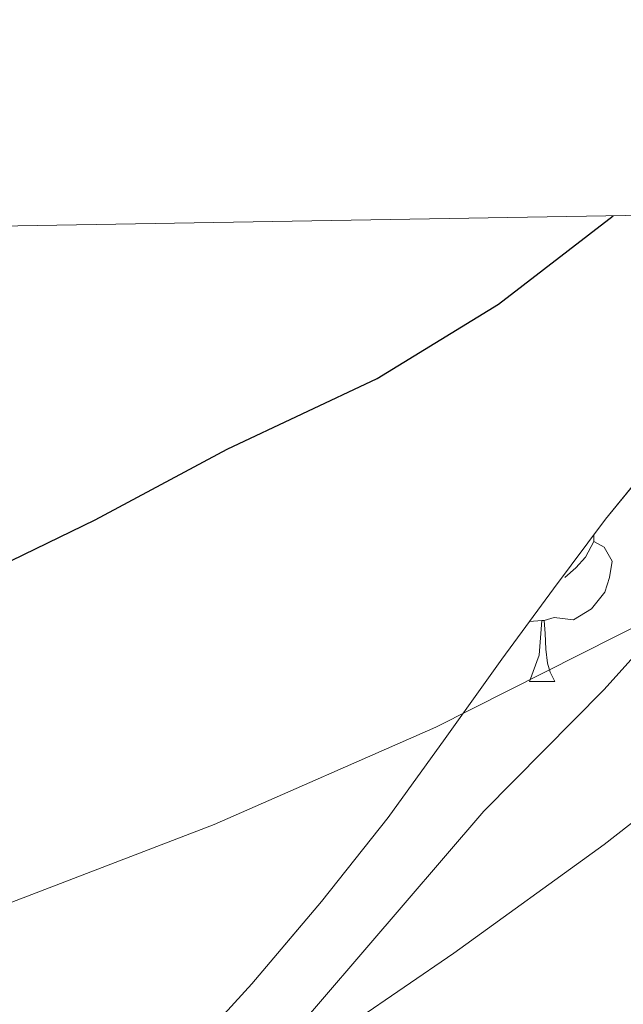
# Model space of a CAD drawing. Extents: x 612800 to 617309, y 770821 to 773866.
# Drawn here: x 613966 to 613993, y 773512 to 773555 of the extents above; entities that cross this region are included whole.
import ezdxf

# ---------------------------------------------------------------- set-up
doc = ezdxf.new("R2010")
doc.units = 0
doc.header["$MEASUREMENT"] = 0
doc.linetypes.add('DGN Style 3', pattern=[58.495864000000005, 41.78276, -16.713104])
for name, color, linetype in [('Nivel 20', 7, 'Continuous'), ('Nivel 35', 7, 'Continuous'), ('Nivel 36', 7, 'Continuous'), ('Nivel 4', 7, 'Continuous'), ('Nivel 5', 7, 'Continuous'), ('Nivel 57', 7, 'Continuous'), ('Nivel 61', 7, 'Continuous')]:
    doc.layers.add(name, color=color, linetype=linetype)
doc.linetypes.add('5zonar', pattern='A,-5,[1,dgnlstyle.shx,S=0.08,R=0,X=0,Y=0],-5', length=10)

msp = doc.modelspace()

# ---------------------------------------------------------------- linework, layer by layer
at = {"layer": 'Nivel 20', "color": 19, "linetype": 'Continuous', "lineweight": 0, "ltscale": 0.5}
msp.add_polyline3d([(614008.936, 773546.8870000001, 450.689), (614008.7309999999, 773546.548, 450.652), (614004.6030000001, 773541.5079999999, 449.516), (613998.5390000001, 773533.108, 447.58), (613991.915, 773525.7479999999, 445.244), (613986.635, 773520.4040000001, 443.276), (613981.4029999999, 773514.308, 441.82), (613977.3389999999, 773509.5560000001, 440.876), (613972.4750000001, 773503.1400000001, 439.884), (613968.075, 773496.5959999999, 438.748), (613963.835, 773491.2679999999, 438.348), (613960.027, 773485.7960000001, 438.332), (613955.7069999999, 773480.196, 438.364), (613951.4990000001, 773474.9480000001, 438.652), (613941.979, 773470.804, 440.22), (613939.963, 773471.4920000001, 440.524), (613938.075, 773472.8200000001, 440.972), (613936.7150000001, 773475.3, 441.644), (613935.483, 773478.436, 442.204), (613934.091, 773480.5800000001, 443.02), (613931.611, 773482.5959999999, 443.788), (613928.763, 773482.8840000001, 444.668), (613923.675, 773482.5, 445.74), (613918.923, 773481.2679999999, 447.724)], dxfattribs=at)
at = {"layer": 'Nivel 35', "color": 92, "linetype": '5zonar', "lineweight": 0, "ltscale": 0.5}
msp.add_polyline3d([(613972.956, 773508.979, 446.966), (613976.443, 773512.8200000001, 448.076), (613979.5009999999, 773516.439, 448.809), (613982.4269999999, 773520.132, 449.628), (613984.94, 773523.6100000001, 450.576), (613987.435, 773527.092, 451.564), (613989.7, 773530.1840000001, 452.474), (613991.9950000001, 773533.2520000001, 453.372), (613994.5079999999, 773536.3459999999, 454.161), (613997.115, 773539.396, 454.812), (613998.8330000001, 773541.2890000001, 455.185), (614000.571, 773543.2039999999, 455.532), (614002.6869999999, 773546.605, 455.981), (614002.75, 773546.783, 456.002)], dxfattribs=at)
at = {"layer": 'Nivel 36', "color": 92, "linetype": 'Continuous', "lineweight": 0, "flags": 128}
for points in [[(613991.477, 773532.56), (613991.477, 773532.2779999999), (613991.1070000001, 773531.588), (613990.6869999999, 773531.108), (613990.2069999999, 773530.6880000001)], [(613991.477, 773532.2779999999), (613991.932, 773532.0279999999), (613992.277, 773531.413), (613992.1669999999, 773530.6880000001), (613991.9569999999, 773530.048), (613991.372, 773529.308), (613990.577, 773528.828), (613989.727, 773528.933), (613989.297, 773528.8030000001)], [(613988.642, 773526.118), (613989.077, 773527.2779999999), (613989.1869999999, 773528.8030000001), (613989.297, 773528.8030000001), (613989.3319999999, 773528.2180000001), (613989.3670000001, 773527.533), (613989.4369999999, 773526.9180000001), (613989.5519999999, 773526.5179999999), (613989.767, 773526.118)], [(613989.1869999999, 773528.8030000001), (613988.6510000001, 773528.7520000001)], [(613988.642, 773526.118), (613989.767, 773526.118)]]:
    msp.add_lwpolyline(points, dxfattribs=at)
at = {"layer": 'Nivel 4', "color": 25, "linetype": 'Continuous', "lineweight": 30, "elevation": 450, "flags": 128}
msp.add_lwpolyline([(613947.4369999999, 773522.5970000001), (613948.101, 773522.959), (613954.0930000001, 773526.223), (613959.453, 773528.527), (613964.2849999999, 773530.6710000001), (613969.5490000001, 773533.2309999999), (613975.3570000001, 773536.335), (613981.949, 773539.439), (613987.277, 773542.719), (613992.327, 773546.6059999999)], dxfattribs=at)
at = {"layer": 'Nivel 5', "color": 25, "linetype": 'Continuous', "lineweight": 0, "flags": 128}
for points, elevation in [([(613944.845, 773463.199), (613943.683, 773465.327), (613942.878, 773467.513), (613942.1570000001, 773471.967), (613942.459, 773476.435), (613943.757, 773480.895), (613945.4280000001, 773484.692), (613947.494, 773488.149), (613949.2609999999, 773490.223), (613953.47, 773494.057), (613957.9169999999, 773497.5190000001), (613962.564, 773500.888), (613967.3570000001, 773504.0150000001), (613971.913, 773506.189), (613976.4610000001, 773508.3670000001), (613980.95, 773511.172), (613985.325, 773514.159), (613991.926, 773518.942), (613998.3489999999, 773523.9510000001), (614008.781, 773532.898), (614019.0050000001, 773542.0789999999), (614024.449, 773547.149)], 440), ([(613950.173, 773509.919), (613956.216, 773512.6680000001), (613962.398, 773515.065), (613974.781, 773519.8230000001), (613984.531, 773524.104), (613994.077, 773528.9269999999), (614000.2820000001, 773532.9990000001), (614005.9310000001, 773537.788), (614009.406, 773541.3), (614013.693, 773546.287), (614014.2309999999, 773546.976)], 445)]:
    msp.add_lwpolyline(points, dxfattribs=dict(at, elevation=elevation))
at = {"layer": 'Nivel 57', "color": 92, "linetype": 'DGN Style 3', "lineweight": 0, "flags": 128}
msp.add_lwpolyline([(614243.7609999999, 772965.281), (614235.801, 772968.801), (614227.4809999999, 772972.1610000001), (614221.321, 772974.9610000001), (614215.321, 772977.4410000001), (614211.077, 772977.521), (614207.2010000001, 772974.7209999999), (614206.315, 772971.561), (614205.7209999999, 772966.7209999999), (614204.881, 772963.94), (614202.7609999999, 772959.521), (614199.841, 772957.521), (614197.9410000001, 772957.334), (614193.2409999999, 772958.801), (614190.46, 772960.575), (614186.7209999999, 772963.7609999999), (614181.7209999999, 772970.0009999999), (614177.6410000001, 772977.121), (614173.4410000001, 772985.7609999999), (614170.649, 772989.4240000001), (614166.7209999999, 772992.4809999999), (614162.081, 772994.6410000001), (614152.4410000001, 772997.6810000001), (614148.4010000001, 772999.601), (614146.8759999999, 773001.352), (614145.321, 773006.0009999999), (614146.6810000001, 773010.2409999999), (614149.6410000001, 773013.7609999999), (614152.764, 773015.3289999999), (614157.4410000001, 773016.561), (614164.6410000001, 773017.0430000001), (614168.7209999999, 773019.601), (614169.729, 773022.3740000001), (614171.7390000001, 773030.3530000001), (614172.6410000001, 773035.121), (614172.4410000001, 773051.601), (614173.0120000001, 773054.906), (614175.321, 773059.281), (614177.0360000001, 773061.395), (614180.6410000001, 773064.4809999999), (614187.041, 773068.4809999999), (614194.371, 773072.811), (614198.081, 773075.9210000001), (614205.081, 773083.9210000001), (614208.3260000001, 773086.483), (614212.6810000001, 773088.881), (614215.6810000001, 773089.041), (614217.7609999999, 773087.281), (614218.2180000001, 773085.642), (614219.881, 773072.7209999999), (614220.798, 773069.057), (614223.837, 773061.3940000001), (614226.997, 773055.6440000001), (614230.4240000001, 773050.837), (614233.521, 773047.281), (614238.841, 773042.801), (614241.2390000001, 773040.405), (614252.379, 773029.256), (614266.041, 773014.881), (614268.561, 773012.561), (614271.7609999999, 773011.9210000001), (614272.131, 773013.102), (614271.6810000001, 773018.1610000001), (614271.267, 773020.493), (614270.081, 773025.281), (614267.041, 773031.361), (614263.2409999999, 773036.6410000001), (614257.9210000001, 773042.9610000001), (614245.2409999999, 773054.2409999999), (614241.7209999999, 773057.9210000001), (614237.5430000001, 773064.05), (614233.281, 773073.4410000001), (614227.837, 773086.26), (614225.4809999999, 773090.561), (614220.881, 773098.081), (614218.9739999999, 773101.72), (614217.0009999999, 773106.321), (614215.817, 773110.084), (614215.0009999999, 773114.9610000001), (614214.835, 773118.486), (614214.6410000001, 773123.4410000001), (614213.7609999999, 773131.521), (614213.601, 773139.041), (614215.561, 773142.801), (614217.5819999999, 773144.4510000001), (614221.881, 773146.321), (614229.4240000001, 773147.568), (614234.081, 773147.121), (614239.041, 773144.321), (614240.9650000001, 773143.9410000001), (614245.521, 773143.841), (614248.7209999999, 773144.4809999999), (614253.801, 773147.041), (614259.7209999999, 773151.521), (614265.361, 773154.4809999999), (614267.6810000001, 773154.4010000001), (614269.6810000001, 773150.4010000001), (614268.601, 773144.561), (614265.068, 773137.8), (614262.781, 773132.96), (614261.1610000001, 773128.2409999999), (614266.521, 773127.361), (614277.081, 773117.7609999999), (614282.4410000001, 773110.881), (614287.881, 773105.9210000001), (614295.4410000001, 773103.521), (614312.9210000001, 773102.1610000001), (614322.554, 773100.504), (614321.9639999999, 773103.872), (614319.321, 773108.0009999999), (614316.0009999999, 773111.7609999999), (614312.342, 773116.6710000001), (614306.841, 773125.121), (614305.3219999999, 773128.6359999999), (614302.4809999999, 773138.081), (614302.321, 773138.0009999999), (614301.8030000001, 773140.3940000001), (614301.9610000001, 773145.2010000001), (614303.121, 773151.121), (614304.5360000001, 773157.033), (614304.4809999999, 773162.0009999999), (614301.9210000001, 773165.4410000001), (614297.926, 773166.1300000001), (614292.763, 773165.2250000001), (614288.081, 773163.7609999999), (614284.0260000001, 773163.5490000001), (614279.1610000001, 773164.561), (614271.4410000001, 773169.121), (614267.2110000001, 773170.6240000001), (614262.4809999999, 773172.321), (614259.601, 773174.7209999999), (614259.121, 773178.6410000001), (614261.4110000001, 773181.5889999999), (614265.2409999999, 773184.881), (614269.041, 773186.881), (614271.4809999999, 773190.0009999999), (614271.8430000001, 773191.835), (614271.601, 773196.881), (614271.7209999999, 773196.801), (614270.041, 773198.4809999999), (614270.058, 773200.5989999999), (614271.361, 773205.361), (614274.6410000001, 773209.2010000001), (614278.875, 773211.7180000001), (614287.9610000001, 773215.6810000001), (614293.075, 773218.601), (614297.3600000001, 773221.4410000001), (614304.2220000001, 773226.5220000001), (614307.7609999999, 773230.081), (614310.2280000001, 773233.7), (614314.0959999999, 773242.0689999999), (614315.321, 773246.6410000001), (614315.4110000001, 773249.5700000001), (614314.7609999999, 773254.1610000001), (614311.841, 773265.9210000001), (614309.413, 773269.2039999999), (614304.2, 773272.2420000001), (614292.5989999999, 773275.9890000001), (614282.4410000001, 773277.6810000001), (614280.027, 773278.014), (614276.801, 773278.321), (614273.7039999999, 773278.1510000001), (614268.2080000001, 773276.1840000001), (614264.1610000001, 773273.4410000001), (614259.321, 773269.601), (614253.9610000001, 773265.601), (614248.1610000001, 773262.561), (614242.7609999999, 773260.881), (614238.041, 773260.6410000001), (614236.179, 773261.423), (614233.6410000001, 773265.041), (614233.574, 773268.0889999999), (614234.0009999999, 773272.801), (614233.0009999999, 773276.6410000001), (614228.2409999999, 773282.2409999999), (614226.841, 773285.2010000001), (614226.611, 773286.8219999999), (614227.7609999999, 773291.521), (614229.1030000001, 773294.0349999999), (614232.4010000001, 773297.521), (614249.6910000001, 773307.828), (614252.683, 773310.1880000001), (614255.675, 773312.548), (614260.949, 773316.831), (614266.1070000001, 773321.1240000001), (614270.0959999999, 773324.571), (614273.9310000001, 773328.324), (614278.4720000001, 773333.682), (614282.699, 773339.3), (614286.375, 773344.2679999999), (614289.915, 773349.3640000001), (614293.3, 773354.848), (614296.4750000001, 773360.3400000001), (614299.5830000001, 773365.7749999999), (614302.5549999999, 773371.236), (614304.439, 773375.148), (614306.267, 773379.092), (614308.1869999999, 773383.212), (614310.4110000001, 773387.2749999999), (614312.4269999999, 773389.9720000001), (614315.017, 773392.4269999999), (614317.848, 773393.9029999999), (614319.675, 773394.004), (614321.6910000001, 773393.3630000001), (614323.702, 773392.3019999999), (614327.659, 773389.4439999999), (614332.4110000001, 773385.496), (614336.747, 773381.172), (614341.6100000001, 773375.2110000001), (614345.9469999999, 773368.9480000001), (614349.5079999999, 773363.068), (614352.395, 773356.8840000001), (614357.179, 773341.9880000001), (614359.189, 773334.1570000001), (614361.291, 773326.3400000001), (614362.8230000001, 773322.9180000001), (614364.956, 773319.8), (614370.4269999999, 773314.068), (614372.5970000001, 773312.2450000001), (614374.868, 773310.746), (614379.899, 773308.5), (614384.0249999999, 773307.476), (614388.216, 773307.3430000001), (614390.923, 773307.908), (614394.804, 773309.314), (614398.645, 773310.95), (614406.219, 773314.788), (614412.0260000001, 773318.054), (614417.4029999999, 773321.908), (614420.5819999999, 773324.977), (614423.476, 773328.2479999999), (614428.875, 773335.1880000001), (614432.4439999999, 773339.909), (614435.689, 773344.7660000001), (614437.4510000001, 773348.196), (614439.088, 773352.476), (614440.375, 773356.837), (614442.395, 773365.78), (614444.1669999999, 773373.8470000001), (614445.307, 773382.004), (614445.702, 773390.435), (614446.0590000001, 773398.8840000001), (614446.372, 773406.777), (614446.683, 773414.676), (614447.4210000001, 773421.1799999999), (614448.923, 773427.6200000001), (614450.533, 773431.6710000001), (614452.943, 773435.3230000001), (614454.9709999999, 773437.5719999999), (614459.115, 773440.993), (614463.7390000001, 773443.4280000001), (614468.024, 773444.8630000001), (614472.315, 773446.244), (614476.6130000001, 773447.8999999999), (614480.7949999999, 773450.1799999999), (614483.2110000001, 773452.46), (614484.879, 773455.1640000001), (614485.547, 773456.996), (614485.5460000001, 773459.425), (614484.4210000001, 773461.902), (614483.0830000001, 773463.236), (614480.453, 773464.74), (614477.797, 773465.646), (614472.3470000001, 773466.5959999999), (614464.0079999999, 773467.8570000001), (614455.659, 773469.0279999999), (614448.875, 773469.888), (614442.091, 773470.7239999999), (614436.111, 773471.2960000001), (614430.1869999999, 773471.844), (614425.9890000001, 773472.723), (614421.9469999999, 773474.1000000001), (614416.733, 773476.5390000001), (614411.8030000001, 773479.6840000001), (614410.1980000001, 773481.1840000001), (614408.851, 773482.996), (614406.291, 773486.659), (614404.1710000001, 773488.4040000001), (614399.1470000001, 773490.783), (614394.088, 773492.9569999999), (614384.0109999999, 773497.4280000001), (614378.084, 773500.415), (614372.155, 773503.3640000001), (614366.085, 773506.0889999999), (614359.9310000001, 773508.4839999999), (614353.8589999999, 773510.487), (614347.5549999999, 773512.22), (614334.683, 773514.932), (614322.2320000001, 773516.8740000001), (614309.7350000001, 773518.337), (614301.595, 773518.98), (614294.3800000001, 773519.4110000001), (614287.2579999999, 773519.781), (614272.9550000001, 773520.1799999999), (614262.682, 773520.217), (614252.4110000001, 773520.1799999999), (614247.267, 773520.101), (614242.1229999999, 773520.02), (614236.4539999999, 773520.068), (614230.7949999999, 773520.26), (614226.0970000001, 773520.6089999999), (614221.4029999999, 773521.2039999999), (614217.507, 773521.905), (614213.611, 773522.756), (614209.865, 773523.713), (614206.139, 773524.916), (614202.551, 773526.6510000001), (614199.131, 773529.0120000001), (614196.443, 773531.298), (614194.4750000001, 773534.068), (614192.8829999999, 773537.5959999999), (614191.291, 773541.1240000001), (614192.1950000001, 773549.9839999999), (614008.936, 773546.8870000001), (614002.75, 773546.783), (614002.6869999999, 773546.605), (614000.571, 773543.2039999999), (613998.8330000001, 773541.2890000001), (613997.115, 773539.396), (613994.5079999999, 773536.3459999999), (613991.9950000001, 773533.2520000001), (613989.7, 773530.1840000001), (613987.435, 773527.092), (613984.94, 773523.6100000001), (613982.4269999999, 773520.132), (613979.5009999999, 773516.439), (613976.443, 773512.8200000001), (613972.956, 773508.979), (613969.5149999999, 773505.0760000001), (613966.848, 773501.4410000001), (613964.203, 773497.78), (613961.8030000001, 773494.717), (613959.4029999999, 773491.652), (613957.2380000001, 773488.797), (613955.0989999999, 773485.9240000001), (613953.798, 773483.9029999999), (613952.4909999999, 773481.8600000001), (613950.506, 773479.8999999999), (613948.027, 773478.436), (613945.55, 773477.533), (613943.0830000001, 773477.524), (613940.6170000001, 773478.2409999999), (613938.1710000001, 773479.1240000001), (613936.003, 773480.0190000001), (613933.835, 773480.916), (613931.277, 773481.7620000001), (613928.683, 773482.26), (613927.55, 773482.2010000001), (613926.4480000001, 773481.81), (613924.3470000001, 773480.26), (613923.3630000001, 773479.1130000001), (613922.7050000001, 773477.9280000001), (613921.963, 773475.3800000001), (613921.6240000001, 773472.5549999999), (613921.915, 773469.7479999999), (613922.936, 773466.547), (613924.619, 773463.5560000001), (613927.52, 773460.065), (613930.6669999999, 773456.8999999999), (613933.571, 773454.203), (613936.6030000001, 773451.6680000001), (613940.6399999999, 773448.7069999999), (613944.7309999999, 773445.828), (613948.378, 773443.3289999999), (613952.075, 773440.8999999999), (613955.608, 773438.865), (613959.227, 773436.996), (613962.314, 773435.665), (613965.435, 773434.3400000001), (613967.307, 773433.102), (613968.875, 773431.4920000001), (613969.4269999999, 773430.318), (613969.483, 773429.172), (613969.28, 773428.4010000001), (613968.8430000001, 773427.6359999999), (613967.4750000001, 773426.0490000001), (613966.1229999999, 773424.452), (613965, 773422.7), (613964.0430000001, 773420.7239999999), (613963.1510000001, 773418.014), (613962.635, 773415.284), (613962.352, 773412.2110000001), (613962.379, 773409.156), (613962.744, 773406.615), (613963.067, 773404.1000000001), (613963.166, 773400.9550000001), (613963.227, 773397.7960000001), (613963.244, 773394.648), (613963.179, 773391.4920000001), (613962.5970000001, 773389.0490000001), (613961.0830000001, 773386.7720000001), (613958.598, 773384.5549999999), (613955.787, 773383.3319999999), (613953.223, 773383.3840000001), (613950.875, 773384.564), (613947.8289999999, 773387.3729999999), (613944.7949999999, 773390.1799999999), (613941.7760000001, 773392.909), (613938.7790000001, 773395.652), (613934.841, 773399.6159999999), (613931.0190000001, 773403.716), (613927.5989999999, 773407.565), (613924.091, 773411.3319999999), (613919.9839999999, 773415.054), (613915.835, 773418.7239999999), (613912.3829999999, 773421.949), (613908.9070000001, 773425.1400000001), (613903.575, 773429.881), (613898.243, 773434.621), (613893.8189999999, 773437.1570000001), (613889.395, 773439.693), (613885.2250000001, 773441.4199999999), (613880.8700000001, 773442.8), (613878.003, 773444.0930000001), (613875.3770000001, 773445.5430000001), (613873.0549999999, 773447.27), (613872.3940000001, 773448.5449999999), (613872.531, 773449.3090000001), (613873.541, 773451.2150000001), (613874.753, 773453.152), (613877.3630000001, 773456.973), (613880.338, 773461.1370000001), (613885.1470000001, 773469.439), (613886.5630000001, 773473.645), (613887.5190000001, 773477.7050000001), (613888.4510000001, 773481.773), (613889.3559999999, 773483.3189999999), (613890.743, 773484.6610000001), (613893.7479999999, 773487.2930000001), (613894.9469999999, 773489.453), (613895.5800000001, 773493.7820000001), (613895.5549999999, 773498.125), (613895.0260000001, 773503.027), (613894.611, 773507.9170000001), (613894.547, 773513.369), (613894.4990000001, 773518.7650000001), (613894.2790000001, 773524.209), (613893.8910000001, 773529.581), (613893.054, 773534.452), (613891.429, 773539.257), (613889.939, 773542.429), (613888.4169999999, 773544.851), (613882.895, 773544.7579999999), (613878.5009999999, 773544.683), (613857.3530000001, 773544.325), (613859.987, 773542.9569999999), (613863.8740000001, 773540.6229999999), (613867.7150000001, 773538.2209999999), (613871.5660000001, 773535.925), (613875.443, 773533.325), (613876.9280000001, 773531.844), (613878.0819999999, 773530.065), (613879.7790000001, 773526.077), (613880.5120000001, 773523.1529999999), (613880.5530000001, 773520.155), (613880.131, 773518.189), (613878.7069999999, 773514.689), (613876.629, 773511.541), (613874.8030000001, 773509.7409999999), (613873.7380000001, 773509.213), (613872.652, 773509.199), (613870.5149999999, 773509.8530000001), (613869.4410000001, 773510.4750000001), (613868.381, 773511.466), (613866.2679999999, 773513.5830000001), (613864.837, 773514.321), (613864.003, 773514.237), (613861.101, 773512.9480000001), (613858.0519999999, 773511.4099999999), (613856.0989999999, 773510.4610000001), (613853.5430000001, 773508.7080000001), (613851.131, 773507), (613849.6740000001, 773506.7579999999), (613848.915, 773507.1810000001), (613846.2579999999, 773509.909), (613843.699, 773512.7650000001), (613840.669, 773516.088), (613837.6669999999, 773519.4210000001), (613834.291, 773523.963), (613830.963, 773528.781), (613826.3049999999, 773533.811), (613820.979, 773537.997), (613819.736, 773538.54), (613818.3289999999, 773538.6780000001), (613815.283, 773537.9950000001), (613813.2849999999, 773537.037), (613810.963, 773535.4369999999), (613810.0079999999, 773534.263), (613809.388, 773532.8060000001), (613808.4639999999, 773529.6810000001), (613807.5279999999, 773527.95), (613806.6910000001, 773527.2609999999), (613803.8459999999, 773526.1499999999), (613800.9950000001, 773525.037), (613797.423, 773522.9610000001), (613793.9070000001, 773520.429), (613791.3400000001, 773517.8770000001), (613789.341, 773514.9170000001), (613788.291, 773512.6370000001), (613787.385, 773509.7250000001), (613786.8800000001, 773506.7930000001), (613786.8030000001, 773500.9569999999), (613787.719, 773495.692), (613788.7390000001, 773490.429), (613789.369, 773483.565), (613789.092, 773481.2749999999), (613787.8910000001, 773478.2849999999), (613786.344, 773476.4780000001), (613784.4720000001, 773475.237), (613780.4029999999, 773473.341), (613776.946, 773472.267), (613773.396, 773471.406), (613771.3630000001, 773470.2690000001), (613770.581, 773469.2590000001), (613770.2039999999, 773467.994), (613770.425, 773465.0530000001), (613771.104, 773463.071), (613772.3870000001, 773460.8130000001), (613776.0430000001, 773456.1100000001), (613780.003, 773451.7890000001), (613782.2350000001, 773449.4850000001), (613784.5360000001, 773447.551), (613786.243, 773446.861), (613790.558, 773446.041), (613794.915, 773445.229), (613799.024, 773444.47), (613803.139, 773443.709), (613804.7590000001, 773443.0819999999), (613806.148, 773441.9450000001), (613808.467, 773438.6529999999), (613810.0260000001, 773434.9850000001), (613810.71, 773431.067), (613810.6669999999, 773428.4340000001), (613809.9709999999, 773425.037), (613808.631, 773421.5989999999), (613806.692, 773418.5760000001), (613805.027, 773417.325), (613804.037, 773417.0889999999), (613803.02, 773417.202), (613800.9450000001, 773418.1950000001), (613796.899, 773421.2930000001), (613788.2590000001, 773428.717), (613786.054, 773429.689), (613783.493, 773429.956), (613781.7919999999, 773429.605), (613779.7790000001, 773428.317), (613778.0530000001, 773425.8470000001), (613777.1780000001, 773423.095), (613777.0160000001, 773421.264), (613777.267, 773419.021), (613778.031, 773417.23), (613779.27, 773415.4750000001), (613782.108, 773411.9639999999), (613783.4110000001, 773409.533), (613784.3289999999, 773405.9439999999), (613784.493, 773402.129), (613783.7949999999, 773399.869), (613781.875, 773397.831), (613779.4890000001, 773396.118), (613778.115, 773394.717), (613776.301, 773392.128), (613774.844, 773389.462), (613774.291, 773387.645), (613774.3019999999, 773384.4070000001), (613775.315, 773381.0490000001), (613776.44, 773378.854), (613778.371, 773376.1089999999), (613781.5149999999, 773373.196), (613784.6910000001, 773370.4610000001), (613787.5179999999, 773367.712), (613789.9469999999, 773364.8090000001), (613790.6910000001, 773362.6529999999), (613790.631, 773360.1130000001), (613790.092, 773357.5590000001), (613788.483, 773352.4610000001), (613786.8530000001, 773346.915), (613785.1229999999, 773341.389), (613783.033, 773335.354), (613780.7390000001, 773329.389), (613778.2409999999, 773323.611), (613775.699, 773317.837), (613773.4310000001, 773311.784), (613770.787, 773305.837), (613767.578, 773300.9750000001), (613764.179, 773296.317), (613760.845, 773291.615), (613757.4909999999, 773286.925), (613755.817, 773284.4480000001), (613753.9269999999, 773282.0249999999), (613752.7380000001, 773281.1769999999), (613752.138, 773281.172), (613751.5549999999, 773281.7250000001), (613750.4909999999, 773284.1259999999), (613749.791, 773286.801), (613748.979, 773292.3970000001), (613748.342, 773298.5090000001), (613747.635, 773304.605), (613746.631, 773311.503), (613745.4110000001, 773318.365), (613743.9010000001, 773325.3659999999), (613742.3870000001, 773332.365), (613740.727, 773340.254), (613739.0590000001, 773348.1410000001), (613737.1470000001, 773356.648), (613735.139, 773365.1329999999), (613733.2890000001, 773372.337), (613731.459, 773379.5490000001), (613729.6939999999, 773387.7239999999), (613728.0349999999, 773395.9170000001), (613726.869, 773402.129), (613725.7309999999, 773408.3489999999), (613725.078, 773410.821), (613724.1470000001, 773413.1950000001), (613721.683, 773417.757), (613720.912, 773418.696), (613719.909, 773419.446), (613717.6340000001, 773420.1140000001), (613716.264, 773419.7339999999), (613715.6510000001, 773419.149), (613714.095, 773416.665), (613713.058, 773413.9780000001), (613712.8189999999, 773412.1089999999), (613712.899, 773405.913), (613713.267, 773399.7250000001), (613713.8300000001, 773392.6529999999), (613714.6270000001, 773385.5970000001), (613715.727, 773379.463), (613717.1229999999, 773373.389), (613718.899, 773366.7339999999), (613720.659, 773360.077), (613722.1669999999, 773353.9739999999), (613723.507, 773347.837), (613724.709, 773341.4539999999), (613725.9070000001, 773335.0689999999), (613727.2960000001, 773327.713), (613728.6910000001, 773320.365), (613730.162, 773315.017), (613731.8829999999, 773309.7220000001), (613732.7069999999, 773306.125), (613733.9469999999, 773298.317), (613735.1869999999, 773290.5090000001), (613742.9610000001, 773273.041), (613741.6270000001, 773270.0730000001), (613736.246, 773267.233), (613731.6410000001, 773265.4410000001), (613727.8770000001, 773262.0150000001), (613726.361, 773257.361), (613726.881, 773252.4809999999), (613727.983, 773249.4979999999), (613730.7209999999, 773245.281), (613733.9610000001, 773243.361), (613742.881, 773243.7609999999), (613747.601, 773243.281), (613751.601, 773241.041), (613754.041, 773236.881), (613753.685, 773232.9439999999), (613751.6810000001, 773223.601), (613752.321, 773219.121), (613754.8770000001, 773215.733), (613758.881, 773212.881), (613766.361, 773209.7609999999), (613773.881, 773205.041), (613777.0079999999, 773203.1229999999), (613781.281, 773200.561), (613785.2409999999, 773199.9210000001), (613788.7220000001, 773201.4450000001), (613792.321, 773205.041), (613794.521, 773210.321), (613795.881, 773217.041), (613796.361, 773223.841), (613795.7609999999, 773230.9610000001), (613794.281, 773238.2409999999), (613793.1610000001, 773245.601), (613792.9439999999, 773248.432), (613793.3630000001, 773255.905), (613794.521, 773260.7209999999), (613797.2010000001, 773267.281), (613802.041, 773277.121), (613807.7209999999, 773292.0009999999), (613810.9680000001, 773296.601), (613814.0009999999, 773300.081), (613814.4010000001, 773300.6410000001), (613819.041, 773305.9210000001), (613823.1570000001, 773311.189), (613826.8, 773315.0150000001), (613830.801, 773318.0009999999), (613835.1610000001, 773320.561), (613838.3759999999, 773323.7690000001), (613840.801, 773327.6810000001), (613843.4410000001, 773335.6810000001), (613846.561, 773339.6810000001), (613852.801, 773346.7209999999), (613854.7209999999, 773350.1610000001), (613854.3200000001, 773357.8999999999), (613854.6910000001, 773363.8940000001), (613857.791, 773368.9680000001), (613861.801, 773371.7609999999), (613866.601, 773372.4809999999), (613870.601, 773371.2010000001), (613872.551, 773369.632), (613875.4010000001, 773365.7609999999), (613878.2409999999, 773358.881), (613880.223, 773355.723), (613883.2010000001, 773351.6810000001), (613888.2520000001, 773346.135), (613892.121, 773343.361), (613896.1610000001, 773341.7609999999), (613901.281, 773340.321), (613931.058, 773329.2250000001), (613935.121, 773326.4010000001), (613939.601, 773321.6810000001), (613944.345, 773316.1980000001), (613948.041, 773312.881), (613951.841, 773311.2010000001), (613953.3759999999, 773311.372), (613957.561, 773313.601), (613961.601, 773318.561), (613963.054, 773319.683), (613966.881, 773321.601), (613970.1270000001, 773321.986), (613974.561, 773320.9610000001), (613977.5959999999, 773319.365), (613981.281, 773316.561), (613986.601, 773309.2010000001), (613986.9010000001, 773308.868), (613987.7010000001, 773307.2), (613989.4410000001, 773305.521), (613994.561, 773302.561), (614001.6410000001, 773297.041), (614005.081, 773296.321), (614007.845, 773297.8670000001), (614011.121, 773301.601), (614015.9569999999, 773311.0989999999), (614018.7209999999, 773315.2010000001), (614022.521, 773317.4410000001), (614026.9210000001, 773317.361), (614030.6710000001, 773315.591), (614034.521, 773312.321), (614036.521, 773308.4809999999), (614037.6840000001, 773293.4469999999), (614039.6810000001, 773288.881), (614046.0930000001, 773279.2749999999), (614047.7609999999, 773274.561), (614047.9610000001, 773270.2409999999), (614047.4809999999, 773268.459), (614044.1140000001, 773263.878), (614039.801, 773261.841), (614033.561, 773261.281), (614031.0889999999, 773261.4820000001), (614026.281, 773262.4010000001), (614018.841, 773265.121), (614014.9210000001, 773266.321), (614013.2860000001, 773266.459), (614008.561, 773265.281), (614005.801, 773263.6810000001), (614000.9610000001, 773265.121), (613998.281, 773266.2409999999), (613993.841, 773264.321), (613991.7609999999, 773259.4410000001), (613991.321, 773255.2010000001), (613993.1000000001, 773252.9450000001), (613996.2409999999, 773249.041), (613998.841, 773245.6810000001), (613999.6070000001, 773243.979), (613999.0009999999, 773238.9610000001), (613997.538, 773236.236), (613994.361, 773232.4010000001), (613991.4410000001, 773230.4809999999), (613989.6510000001, 773231.861), (613983.361, 773238.801), (613979.7209999999, 773239.6810000001), (613976.361, 773237.281), (613974.2409999999, 773232.2409999999), (613973.6780000001, 773225.648), (613974.281, 773220.7209999999), (613976.601, 773211.4410000001), (613976.2409999999, 773202.4010000001), (613976.4920000001, 773198.453), (613977.601, 773193.521), (613978.815, 773191.7420000001), (613982.521, 773188.321), (613983.841, 773185.041), (613982.1980000001, 773179.51), (613980.047, 773174.854), (613978.4809999999, 773170.081), (613976.4099999999, 773158.236), (613975.041, 773148.081), (613974.2010000001, 773130.881), (613973.2010000001, 773125.4410000001), (613967.578, 773112.719), (613966.6810000001, 773107.9210000001), (613967.0630000001, 773105.5789999999), (613967.881, 773100.6410000001), (613968.841, 773095.281), (613971.4809999999, 773092.561), (613976.9610000001, 773092.6410000001), (613978.925, 773092.085), (613983.2010000001, 773089.841), (613985.1840000001, 773088.078), (613987.4410000001, 773083.841), (613987.6410000001, 773075.121), (613987.9210000001, 773070.0009999999), (613989.315, 773059.1810000001), (613991.24, 773050.074), (613992.158, 773042.5970000001), (613991.4010000001, 773037.6810000001), (613982.841, 773025.2010000001), (613979.9610000001, 773022.081), (613976.6810000001, 773020.801), (613970.9610000001, 773024.561), (613968.281, 773026.7209999999), (613965.521, 773026.321), (613963.521, 773023.281), (613962.6440000001, 773019.487), (613962.9610000001, 773014.561), (613966.521, 773007.521), (613967.0220000001, 773005.9480000001), (613967.7209999999, 773001.041), (613966.361, 772995.7609999999), (613961.398, 772981.2390000001), (613960.4410000001, 772976.321), (613960.023, 772972.1840000001), (613959.801, 772962.0009999999), (613961.081, 772952.1610000001), (613961.5619999999, 772948.476), (613962.3700000001, 772941.2280000001), (613962.7649999999, 772924.7180000001), (613964.4410000001, 772914.9610000001), (613965.3759999999, 772911.628), (613967.0730000001, 772907.094), (613969.987, 772900.784), (613972.601, 772896.561), (613978.2010000001, 772890.6410000001), (613983.2010000001, 772884.2409999999), (613983.841, 772880.881), (613983.4739999999, 772879.807), (613980.081, 772876.2409999999), (613970.3489999999, 772875.5430000001), (613965.561, 772874.6410000001), (613956.2849999999, 772869.8859999999), (613949.149, 772865.986), (613945.321, 772862.881), (613942.659, 772858.994), (613938.1610000001, 772849.281), (613935.521, 772844.1610000001), (613931.1610000001, 772836.561), (613929.2309999999, 772831.423), (613927.064, 772826.142), (613925.247, 772820.9850000001), (613924.0009999999, 772816.1610000001), (613923.7150000001, 772811.212), (613924.321, 772806.2409999999), (613926.4809999999, 772796.561), (613928.561, 772786.1610000001), (613929.5590000001, 772781.9199999999), (613930.6810000001, 772777.121), (613930.521, 772772.9610000001), (613928.1410000001, 772767.4099999999), (613925.841, 772763.6810000001), (613923.9610000001, 772762.561), (613918.9610000001, 772760.081), (613917.0530000001, 772759.683), (613912.321, 772759.601), (613908.1780000001, 772760.013), (613904.041, 772757.521), (613903.5530000001, 772756.7660000001), (613902.6410000001, 772751.9210000001), (613903.3, 772748.6710000001), (613906.841, 772745.2010000001), (613911.6810000001, 772741.841), (613916.081, 772737.4410000001), (613918.1329999999, 772734.879), (613922.3060000001, 772728.023), (613923.561, 772723.281), (613922.7609999999, 772709.4410000001), (613924.2010000001, 772705.601), (613926.801, 772703.7609999999), (613928.575, 772704.227), (613932.881, 772706.881), (613939.321, 772712.6410000001), (613942.841, 772713.6810000001), (613946.6810000001, 772710.4809999999), (613946.913, 772707.5930000001), (613946.2010000001, 772702.7209999999), (613947.2409999999, 772698.2409999999), (613958.121, 772689.521), (613958.879, 772688.649), (613959.801, 772683.841), (613960.081, 772678.561), (613960.4809999999, 772673.2010000001), (613961.2010000001, 772667.7609999999), (613962.7209999999, 772662.7209999999), (613965.521, 772659.041), (613980.4410000001, 772652.4809999999), (613982.6410000001, 772650.321), (613983.9820000001, 772646.757), (613983.493, 772641.54), (613981.6810000001, 772636.881), (613978.1950000001, 772627.9880000001), (613975.068, 772624.0700000001), (613971.041, 772621.121), (613962.763, 772616.5860000001), (613959.081, 772613.281), (613952.9510000001, 772603.281), (613950.561, 772598.881), (613948.601, 772593.4410000001), (613948.2339999999, 772590.446), (613949.4010000001, 772585.6810000001), (613950.192, 772584.324), (613952.7609999999, 772580.7209999999), (613957.041, 772574.801), (613960.801, 772570.881), (613965.788, 772566.5490000001), (613968.841, 772562.801), (613972.601, 772554.2409999999), (613975.7609999999, 772550.7209999999), (613979.521, 772549.841), (613983.9610000001, 772552.7209999999), (613990.081, 772560.4809999999), (614002.1610000001, 772562.1610000001), (614005.2409999999, 772564.881), (614005.6810000001, 772568.6410000001), (614000.121, 772575.6810000001), (613997.592, 772579.6229999999), (613997.601, 772584.6410000001), (613999.983, 772589.925), (614003.1610000001, 772593.7609999999), (614007.932, 772598.04), (614011.9990000001, 772602.4780000001), (614014.6410000001, 772606.7209999999), (614020.521, 772619.041), (614025.075, 772626.21), (614028.3870000001, 772631.8459999999), (614029.841, 772636.6410000001), (614030.6410000001, 772642.9610000001), (614031.1610000001, 772657.041), (614031.801, 772663.361), (614031.7209999999, 772680.9610000001), (614031.0279999999, 772684.878), (614029.1610000001, 772689.601), (614024.7209999999, 772697.6810000001), (614023.4410000001, 772702.0009999999), (614023.7339999999, 772706.263), (614025.9550000001, 772716.8770000001), (614026.5460000001, 772722.4469999999), (614025.6810000001, 772738.2409999999), (614026.061, 772746.3929999999), (614024.588, 772751.4010000001), (614020.7609999999, 772754.4809999999), (614018.547, 772756.9110000001), (614012.29, 772758.3470000001), (614006.7990000001, 772760.0249999999), (614002.321, 772761.521), (613996.9210000001, 772763.841), (613990.601, 772766.321), (613983.9610000001, 772768.801), (613980.743, 772769.6200000001), (613971.1769999999, 772771.1400000001), (613966.4010000001, 772771.361), (613956.9610000001, 772770.6410000001), (613952.601, 772770.2409999999), (613949.4809999999, 772771.9210000001), (613947.449, 772774.942), (613944.885, 772781.2609999999), (613943.801, 772786.0009999999), (613943.9210000001, 772797.601), (613942.841, 772808.9610000001), (613945.2010000001, 772825.6810000001), (613944.9950000001, 772828.318), (613944.121, 772833.2010000001), (613946.521, 772839.361), (613946.801, 772850.7209999999), (613947.922, 772854.081), (613951.5009999999, 772858.2050000001), (613955.521, 772861.041), (613963.6429999999, 772864.693), (613968.321, 772866.2409999999), (613977.521, 772867.9210000001), (613984.068, 772868.8200000001), (613989.0009999999, 772868.4010000001), (613997.601, 772868.4809999999), (614001.0050000001, 772868.2590000001), (614005.881, 772867.601), (614012.4809999999, 772865.121), (614014.9210000001, 772865.6810000001), (614015.4410000001, 772869.6810000001), (614014.601, 772871.297), (614010.753, 772875.8470000001), (614006.521, 772878.4010000001), (614004.693, 772879.1059999999), (613998.9739999999, 772881.169), (613994.881, 772883.601), (613991.521, 772888.561), (613985.6410000001, 772895.281), (613983.4029999999, 772898.29), (613980.601, 772902.2409999999), (613976.081, 772909.2010000001), (613974.4410000001, 772913.0430000001), (613973.169, 772917.9780000001), (613971.577, 772927.5120000001), (613971.003, 772936.7039999999), (613970.7450000001, 772944.7409999999), (613970.2010000001, 772949.6810000001), (613968.081, 772957.4410000001), (613967.2579999999, 772961.618), (613966.7209999999, 772966.561), (613966.909, 772970.425), (613968.121, 772975.361), (613971.281, 772983.2010000001), (613974.6810000001, 772990.4809999999), (613978.0009999999, 772996.4010000001), (613980.601, 773002.081), (613985.4809999999, 773007.7609999999), (613986.44, 773008.7720000001), (613989.6810000001, 773011.841), (613991.4369999999, 773013.121), (613996.121, 773015.121), (614004.1610000001, 773016.4010000001), (614007.361, 773016.6410000001), (614009.4010000001, 773015.601), (614010.2050000001, 773013.412), (614010.321, 772997.841), (614010.77, 772993.783), (614012.561, 772989.041), (614014.4809999999, 772987.121), (614018.2010000001, 772989.2010000001), (614019.361, 773002.321), (614020.521, 773010.2409999999), (614020.423, 773012.892), (614019.4410000001, 773017.841), (614017.601, 773024.321), (614017.281, 773039.121), (614016.9839999999, 773043.7339999999), (614016.4990000001, 773052.155), (614016.601, 773057.121), (614017.601, 773061.601), (614018.2849999999, 773063.2110000001), (614021.4010000001, 773066.9610000001), (614022.851, 773067.7749999999), (614027.321, 773068.2409999999), (614028.169, 773068.092), (614032.7609999999, 773067.2010000001), (614038.929, 773066.354), (614043.601, 773064.801), (614046.2010000001, 773061.841), (614046.321, 773054.081), (614046.5050000001, 773044.2010000001), (614046.676, 773034.1969999999), (614046.7609999999, 773029.2010000001), (614047.3630000001, 773009.0619999999), (614047.868, 773002.3459999999), (614050.112, 772994.547), (614054.801, 772982.4010000001), (614057.1610000001, 772974.2409999999), (614061.798, 772959.3729999999), (614063.669, 772954.5590000001), (614069.801, 772941.2010000001), (614071.102, 772937.217), (614072.1610000001, 772932.321), (614074.2579999999, 772920.6410000001), (614074.841, 772915.6810000001), (614074.361, 772905.601), (614074.321, 772896.801), (614073.895, 772893.013), (614072.6410000001, 772888.1610000001), (614071.432, 772884.3200000001), (614069.4410000001, 772879.7609999999), (614064.0490000001, 772870.8319999999), (614058.845, 772863.94), (614055.561, 772860.068), (614051.848, 772856.6089999999), (614047.1529999999, 772854.71), (614042.6410000001, 772856.561), (614041.3500000001, 772857.6869999999), (614036.4439999999, 772863.5490000001), (614031.217, 772870.4920000001), (614028.4809999999, 772874.6410000001), (614026.514, 772878.584), (614025.361, 772883.4410000001), (614025.196, 772887.733), (614026.0460000001, 772897.119), (614027.601, 772911.361), (614028.996, 772915.328), (614031.2010000001, 772919.841), (614033.2409999999, 772925.9210000001), (614032.801, 772928.6410000001), (614029.121, 772931.2010000001), (614024.801, 772929.121), (614024.0079999999, 772928.2420000001), (614021.881, 772923.841), (614021.4539999999, 772922.233), (614021.0009999999, 772917.281), (614022.121, 772911.361), (614022.6410000001, 772903.4410000001), (614021.6410000001, 772894.0009999999), (614020.158, 772883.0150000001), (614020.253, 772877.578), (614021.0009999999, 772872.7209999999), (614022.3019999999, 772870.284), (614025.2409999999, 772866.4809999999), (614029.1610000001, 772861.9210000001), (614034.521, 772856.9610000001), (614041.9269999999, 772848.1599999999), (614046.4809999999, 772846.7209999999), (614051.0009999999, 772849.281), (614060.3670000001, 772857.5249999999), (614063.561, 772861.121), (614067.7609999999, 772868.1610000001), (614069.084, 772870.0619999999), (614071.9610000001, 772874.1610000001), (614073.9650000001, 772877.8219999999), (614077.4269999999, 772886.273), (614080.8829999999, 772896.6200000001), (614082.1370000001, 772901.5190000001), (614083.9180000001, 772914.4650000001), (614085.081, 772919.2010000001), (614086.881, 772921.121), (614091.2409999999, 772920.9610000001), (614092.311, 772920.395), (614096.2010000001, 772917.6810000001), (614100.9210000001, 772912.7209999999), (614103.5719999999, 772910.6769999999), (614107.6410000001, 772908.081), (614115.801, 772904.2409999999), (614123.8929999999, 772899.148), (614128.7579999999, 772894.7679999999), (614130.7209999999, 772890.2409999999), (614130.8630000001, 772889.29), (614130.4410000001, 772884.4010000001), (614130.0430000001, 772883.1440000001), (614128.189, 772877.2849999999), (614126.601, 772872.561), (614119.801, 772860.4010000001), (614117.2010000001, 772855.121), (614113.801, 772851.601), (614108.9610000001, 772850.9610000001), (614103.361, 772854.881), (614093.6410000001, 772862.7209999999), (614080.6939999999, 772867.683), (614075.881, 772868.4809999999), (614071.561, 772865.361), (614067.521, 772860.0009999999), (614060.9210000001, 772850.081), (614058.182, 772847.02), (614054.4809999999, 772843.841), (614048.121, 772839.7609999999), (614046.9439999999, 772838.3859999999), (614044.281, 772834.1610000001), (614041.435, 772828.253), (614039.841, 772823.521), (614039.081, 772816.9610000001), (614037.841, 772809.9210000001), (614036.121, 772803.361), (614033.601, 772796.801), (614032.801, 772774.7209999999), (614032.561, 772768.081), (614031.5390000001, 772760.4099999999), (614031.361, 772755.4410000001), (614032.361, 772749.9210000001), (614033.7209999999, 772744.881), (614037.463, 772737.064), (614043.801, 772725.6810000001), (614048.4410000001, 772718.321), (614050.4809999999, 772716.6410000001), (614052.361, 772716.6410000001), (614053.4809999999, 772721.521), (614052.6740000001, 772724.263), (614050.801, 772728.9610000001), (614046.6810000001, 772736.561), (614043.4809999999, 772744.0009999999), (614040.521, 772752.561), (614039.4439999999, 772756.608), (614038.6410000001, 772761.521), (614038.4809999999, 772764.9739999999), (614038.601, 772769.9210000001), (614039.041, 772774.2409999999), (614040.1610000001, 772776.081), (614043.841, 772776.561), (614049.321, 772773.2010000001), (614051.601, 772771.601), (614053.521, 772771.5959999999), (614066.321, 772774.0009999999), (614069.881, 772773.6810000001), (614072.466, 772771.743), (614073.4010000001, 772766.9610000001), (614073.601, 772753.121), (614073.6769999999, 772742.0560000001), (614070.841, 772723.2010000001), (614070.3189999999, 772718.672), (614070.4809999999, 772713.6810000001), (614071.314, 772709.9410000001), (614072.801, 772705.2010000001), (614075.561, 772697.601), (614075.321, 772684.4010000001), (614076.4809999999, 772677.2010000001), (614075.881, 772670.081), (614076.0590000001, 772660.0279999999), (614074.4010000001, 772655.281), (614072.6810000001, 772654.0009999999), (614069.9210000001, 772656.801), (614067.9610000001, 772663.521), (614066.9310000001, 772666.824), (614065.247, 772672.27), (614064.4809999999, 772677.2010000001), (614064.592, 772678.227), (614066.4809999999, 772682.881), (614066.4410000001, 772685.6810000001), (614063.4010000001, 772688.0009999999), (614058.881, 772685.041), (614058.0970000001, 772684.004), (614056.22, 772678.9040000001), (614055.521, 772674.0009999999), (614056.4010000001, 772668.1610000001), (614058.7209999999, 772659.2010000001), (614061.2010000001, 772652.801), (614063.521, 772647.281), (614066.1610000001, 772640.1610000001), (614068.9610000001, 772634.801), (614073.1799999999, 772625.6359999999), (614073.4410000001, 772620.6410000001), (614071.121, 772613.7609999999), (614069.121, 772606.0009999999), (614068.4539999999, 772598.422), (614068.361, 772593.4410000001), (614068.2420000001, 772585.0430000001), (614067.6410000001, 772580.081), (614065.2790000001, 772568.051), (614063.8389999999, 772561.935), (614060.827, 772552.3900000001), (614059.185, 772546.727), (614057.592, 772536.8500000001), (614056.4410000001, 772532.0009999999), (614053.5160000001, 772523.145), (614051.9610000001, 772518.4010000001), (614049.524, 772510.7690000001), (614048.9610000001, 772505.9210000001), (614049.284, 772503.908), (614051.7490000001, 772499.226), (614055.121, 772495.7609999999), (614060.081, 772492.881), (614070.909, 772490.328), (614075.841, 772490.0009999999), (614078.0120000001, 772490.7949999999), (614082.041, 772493.9210000001), (614085.6599999999, 772497.311), (614088.9210000001, 772501.041), (614094.521, 772509.2010000001), (614099.4809999999, 772517.4410000001), (614103.7609999999, 772522.2409999999), (614104.253, 772523.8870000001), (614104.281, 772528.881), (614103.7209999999, 772532.9610000001), (614103.861, 772533.8260000001), (614107.841, 772542.801), (614108.081, 772545.121), (614109.9610000001, 772553.041), (614112.6440000001, 772562.25), (614116.361, 772571.521), (614119.081, 772580.4010000001), (614119.3899999999, 772581.5800000001), (614119.0009999999, 772586.561), (614116.3970000001, 772588.9650000001), (614112.561, 772585.601), (614112.1699999999, 772584.878), (614110.9210000001, 772580.081), (614108.6510000001, 772568.47), (614106.5889999999, 772560.145), (614103.6810000001, 772549.9210000001), (614100.521, 772541.281), (614097.1610000001, 772532.561), (614093.6810000001, 772525.7609999999), (614089.3230000001, 772519.493), (614087.081, 772515.041), (614084.1799999999, 772507.558), (614081.6810000001, 772503.281), (614078.801, 772499.361), (614077.6610000001, 772498.5009999999), (614072.841, 772497.2010000001), (614066.281, 772497.121), (614062.6880000001, 772497.3600000001), (614059.4010000001, 772501.121), (614058.719, 772502.794), (614057.382, 772510.9240000001), (614057.841, 772515.841), (614061.0009999999, 772523.2010000001), (614062.389, 772526.685), (614065.081, 772534.1370000001), (614069.1610000001, 772548.561), (614071.4809999999, 772555.041), (614072.081, 772561.041), (614072.5290000001, 772573.997), (614073.169, 772579.638), (614074.699, 772587.801), (614076.717, 772593.344), (614080.121, 772596.7209999999), (614083.601, 772598.081), (614086.841, 772597.6810000001), (614088.5630000001, 772598.1939999999), (614092.601, 772600.4809999999), (614096.841, 772604.6410000001), (614100.521, 772606.7209999999), (614104.041, 772607.041), (614106.267, 772605.6810000001), (614109.841, 772602.321), (614112.4920000001, 772598.8659999999), (614117.0009999999, 772597.521), (614119.361, 772601.601), (614119.9510000001, 772604.7039999999), (614119.9610000001, 772609.521), (614118.601, 772614.2409999999), (614117.4950000001, 772615.618), (614113.841, 772618.801), (614101.753, 772627.1000000001), (614097.9210000001, 772630.1610000001), (614095.9040000001, 772632.4650000001), (614094.0009999999, 772637.041), (614094.075, 772638.783), (614095.121, 772643.6810000001), (614095.118, 772646.004), (614094.7209999999, 772650.9610000001), (614091.1610000001, 772665.7609999999), (614091.841, 772669.6810000001), (614092.7039999999, 772670.9820000001), (614096.601, 772673.9210000001), (614099.561, 772673.4410000001), (614102.521, 772669.6810000001), (614103.841, 772662.561), (614116.561, 772635.521), (614119.1610000001, 772627.521), (614122.281, 772620.881), (614125.801, 772612.881), (614126.983, 772609.368), (614127.561, 772604.4809999999), (614126.801, 772596.081), (614126.5590000001, 772592.3630000001), (614126.4010000001, 772587.361), (614127.25, 772583.3160000001), (614129.301, 772578.6529999999), (614130.561, 772573.841), (614130.8759999999, 772558.8260000001), (614130.5789999999, 772551.75), (614127.7209999999, 772539.521), (614126.7209999999, 772532.081), (614125.121, 772525.2010000001), (614122.521, 772519.361), (614121.081, 772513.7609999999), (614116.561, 772500.7209999999), (614113.7609999999, 772494.321), (614109.4809999999, 772488.561), (614103.801, 772481.841), (614101.4569999999, 772478.7110000001), (614098.801, 772474.4809999999), (614098.2409999999, 772471.361), (614099.1610000001, 772469.4410000001), (614103.6810000001, 772469.601), (614108.4809999999, 772471.9210000001), (614114.0009999999, 772472.0009999999), (614120.702, 772470.645), (614124.9210000001, 772472.801), (614131.345, 772486.612), (614134.2409999999, 772490.6410000001), (614137.7209999999, 772494.321), (614141.2409999999, 772496.9610000001), (614144.041, 772497.521), (614147.189, 772493.8829999999), (614147.281, 772489.041), (614142.1610000001, 772477.7609999999), (614141.696, 772475.0449999999), (614142.561, 772470.0009999999), (614144.841, 772462.7209999999), (614145.1000000001, 772459.372), (614142.361, 772455.121), (614141.29, 772454.121), (614137.0630000001, 772451.979), (614132.561, 772452.6410000001), (614127.226, 772456.8470000001), (614121.754, 772458.892), (614117.2010000001, 772459.4410000001), (614102.2010000001, 772458.4010000001), (614087.121, 772456.081), (614081.6410000001, 772454.6410000001), (614075.361, 772452.7209999999), (614061.6410000001, 772450.6410000001), (614053.321, 772448.881), (614042.331, 772445.5760000001), (614026.1610000001, 772440.9610000001), (614024.169, 772440.054), (614019.6410000001, 772437.9210000001), (614011.9610000001, 772433.281), (614009.4369999999, 772431.807), (614004.663, 772429.148), (613999.9210000001, 772428.081), (613996.121, 772428.9610000001), (613994.081, 772431.281), (613994.281, 772436.4809999999), (613994.3189999999, 772437.767), (613994.4410000001, 772442.1610000001), (613994.733, 772444.023), (613996.361, 772448.6410000001), (613998.601, 772455.281), (614000.601, 772460.081), (614002.784, 772464.9340000001), (614004.4410000001, 772469.521), (614004.361, 772471.361), (614000.9610000001, 772472.0009999999), (613988.736, 772467.841), (613984.2409999999, 772465.6810000001), (613978.3219999999, 772461.503), (613974.081, 772458.9610000001), (613971.0560000001, 772457.551), (613966.4809999999, 772455.521), (613958.4010000001, 772451.4410000001), (613950.321, 772446.2409999999), (613945.0260000001, 772443.7949999999), (613940.433, 772441.8770000001), (613936.041, 772439.841), (613933.4410000001, 772438.4010000001), (613932.5630000001, 772437.8559999999), (613928.361, 772435.121), (613921.2010000001, 772431.121), (613915.9610000001, 772428.4010000001), (613910.9210000001, 772427.6810000001), (613905.7209999999, 772425.4410000001), (613901.321, 772421.361), (613898.1610000001, 772417.281), (613894.868, 772413.081), (613892.281, 772409.121), (613891.5109999999, 772406.9580000001), (613891.6410000001, 772402.561), (613893.041, 772397.521), (613894.4410000001, 772392.2409999999), (613896.9369999999, 772386.145), (613896.6810000001, 772381.361), (613896.0830000001, 772380.284), (613892.281, 772377.121), (613885.2010000001, 772375.4410000001), (613881.7609999999, 772374.24), (613877.121, 772372.321), (613873.0549999999, 772370.138), (613868.9210000001, 772367.361), (613858.8940000001, 772358.8929999999), (613853.395, 772353.7180000001), (613850.041, 772350.081), (613846.9610000001, 772345.4410000001), (613845.321, 772342.673), (613842.7609999999, 772338.4010000001), (613841.4410000001, 772336.584), (613837.104, 772331.699), (613833.601, 772328.4010000001), (613827.881, 772324.4809999999), (613824.841, 772322.801), (613823.1540000001, 772320.963), (613820.9610000001, 772316.4010000001), (613819.0009999999, 772309.361), (613817.6130000001, 772306.4510000001), (613815.041, 772302.1610000001), (613804.7209999999, 772288.2409999999), (613801.7609999999, 772284.7209999999), (613798.4010000001, 772285.041), (613798.841, 772290.081), (613801.6810000001, 772296.1610000001), (613806.121, 772302.6410000001), (613810.6810000001, 772310.4010000001), (613814.281, 772318.881), (613815.598, 772321.7620000001), (613819.071, 772327.9739999999), (613822.841, 772331.121), (613827.6410000001, 772332.801), (613831.041, 772335.2010000001), (613831.2010000001, 772338.801), (613827.121, 772343.041), (613824.9070000001, 772344.415), (613820.2409999999, 772342.881), (613818.747, 772341.158), (613816.321, 772336.881), (613813.081, 772328.801), (613811.862, 772326.649), (613809.361, 772322.321), (613805.041, 772313.9210000001), (613802.361, 772307.121), (613801.6130000001, 772304.8940000001), (613798.8119999999, 772297.189), (613796.4410000001, 772292.881), (613792.2409999999, 772287.041), (613789.4010000001, 772281.9210000001), (613787.321, 772276.881), (613786.041, 772271.2010000001), (613786.361, 772268.561), (613789.041, 772266.081), (613793.9210000001, 772270.2409999999), (613798.361, 772274.6410000001), (613806.841, 772283.4410000001), (613813.5260000001, 772290.7320000001), (613819.5490000001, 772296.5660000001), (613829.7590000001, 772305.5889999999), (613833.041, 772309.361), (613837.281, 772314.9610000001), (613842.7609999999, 772319.841), (613852.4410000001, 772328.4809999999), (613857.4010000001, 772333.601), (613861.8, 772335.8470000001), (613871.327, 772338.8500000001), (613876.2409999999, 772338.2409999999), (613880.6810000001, 772334.6410000001), (613885.6410000001, 772330.1610000001), (613888.9380000001, 772328.425), (613893.801, 772327.361), (613897.841, 772327.841), (613899.804, 772328.882), (613903.4410000001, 772332.1610000001), (613907.041, 772338.4809999999), (613908.9140000001, 772340.736), (613912.881, 772343.7609999999), (613914.9110000001, 772344.496), (613919.801, 772345.4410000001), (613929.861, 772346.551), (613934.7209999999, 772347.601), (613953.696, 772354.4709999999), (613958.4010000001, 772355.841), (613962.841, 772356.4809999999), (613964.5349999999, 772356.236), (613969.081, 772354.4809999999), (613974.1610000001, 772351.601), (613976.281, 772350.801), (613977.3470000001, 772349.1880000001), (613978.2239999999, 772343.3119999999), (613978.6810000001, 772338.561), (613979.548, 772335.486), (613981.6410000001, 772330.9610000001), (613982.818, 772329.1159999999), (613986.281, 772325.9210000001), (613987.7339999999, 772325.3759999999), (613992.6810000001, 772324.801), (613999.601, 772326.6410000001), (614021.0009999999, 772334.6410000001), (614029.041, 772338.801), (614034.3559999999, 772341.1910000001), (614044.5020000001, 772346.5900000001), (614053.4909999999, 772351.794), (614057.081, 772355.121), (614061.9639999999, 772360.9480000001), (614065.521, 772364.321), (614069.996, 772366.162), (614074.881, 772366.6410000001), (614079.324, 772366.6640000001), (614084.2010000001, 772365.841), (614091.281, 772363.041), (614096.6410000001, 772361.281), (614103.041, 772357.121), (614111.4010000001, 772352.881), (614114.422, 772352.0900000001), (614119.321, 772352.881), (614121.913, 772354.337), (614129.861, 772359.7039999999), (614133.9610000001, 772362.561), (614138.0460000001, 772364.953), (614142.6410000001, 772366.881), (614151.837, 772369.371), (614156.601, 772370.881), (614161.5290000001, 772373.862), (614165.544, 772376.966), (614168.801, 772380.7209999999), (614174.264, 772391.281), (614177.121, 772395.361), (614178.709, 772397.2080000001), (614182.4010000001, 772400.561), (614184.8589999999, 772402.327), (614191.233, 772406.21), (614195.7209999999, 772408.321), (614203.041, 772410.081), (614208.6410000001, 772411.9210000001), (614220.3019999999, 772416.1300000001), (614224.9180000001, 772418.881), (614228.361, 772422.4809999999), (614231.521, 772427.4410000001), (614234.95, 772433.929), (614237.6810000001, 772438.081), (614241.361, 772442.4010000001), (614244.5860000001, 772445.69), (614247.6410000001, 772449.521), (614255.1610000001, 772466.1610000001), (614255.6969999999, 772470.3330000001), (614253.081, 772474.321), (614247.881, 772476.9610000001), (614244.281, 772481.361), (614242.1610000001, 772482.1610000001), (614241.301, 772481.629), (614238.281, 772478.1610000001), (614233.9210000001, 772471.041), (614230.521, 772467.841), (614227.3459999999, 772466.605), (614222.7209999999, 772466.2409999999), (614218.5700000001, 772467.148), (614215.348, 772469.4709999999), (614212.601, 772471.841), (614206.6170000001, 772476.037), (614202.321, 772477.121), (614195.521, 772477.4410000001), (614188.041, 772478.0009999999), (614184.595, 772478.8910000001), (614180.4809999999, 772481.281), (614178.719, 772482.7), (614176.2010000001, 772486.6410000001), (614176.121, 772494.7209999999), (614174.781, 772503.199), (614175.9269999999, 772508.5079999999), (614178.2409999999, 772512.881), (614181.4410000001, 772517.7609999999), (614188.281, 772525.7609999999), (614195.1610000001, 772532.2409999999), (614205.041, 772547.041), (614208.389, 772549.872), (614212.601, 772552.4010000001), (614219.121, 772556.2409999999), (614224.321, 772561.121), (614225.9040000001, 772562.061), (614230.76, 772563.6640000001), (614236.1510000001, 772563.729), (614240.4410000001, 772565.9210000001), (614242.003, 772567.976), (614247.2409999999, 772576.4010000001), (614247.4809999999, 772579.281), (614246.871, 772581.149), (614243.841, 772585.041), (614230.321, 772591.7609999999), (614228.142, 772593.1840000001), (614224.6810000001, 772596.881), (614223.2509999999, 772599.0430000001), (614221.601, 772603.6810000001), (614221.2010000001, 772612.081), (614221.6810000001, 772618.9610000001), (614220.564, 772628.4340000001), (614220.6410000001, 772633.4410000001), (614222.121, 772636.4010000001), (614223.7, 772637.6100000001), (614228.2010000001, 772639.121), (614226.041, 772644.6410000001), (614221.041, 772650.2409999999), (614217.4809999999, 772657.361), (614214.521, 772665.041), (614211.9480000001, 772684.344), (614207.561, 772683.601), (614201.4809999999, 772683.361), (614187.081, 772684.9610000001), (614183.557, 772685.1840000001), (614178.7209999999, 772685.041), (614171.081, 772683.521), (614168.321, 772682.561), (614167.8999999999, 772682.7209999999), (614166.561, 772687.041), (614167.601, 772692.0009999999), (614168.9280000001, 772696.2409999999), (614170.881, 772700.881), (614172.959, 772704.229), (614175.881, 772708.081), (614180.801, 772713.9210000001), (614185.521, 772720.4010000001), (614190.7609999999, 772726.081), (614195.1610000001, 772732.4809999999), (614207.361, 772744.4010000001), (614209.4780000001, 772748.3570000001), (614211.321, 772752.9610000001), (614213.7209999999, 772757.2010000001), (614217.041, 772760.0009999999), (614220.4010000001, 772760.801), (614221.075, 772760.7239999999), (614225.4010000001, 772758.7209999999), (614228.6810000001, 772754.081), (614230.0830000001, 772752.922), (614234.506, 772750.368), (614238.1610000001, 772747.4410000001), (614240.551, 772743.0719999999), (614249.6810000001, 772750.6410000001), (614257.5700000001, 772755.2320000001), (614263.841, 772758.881), (614273.8489999999, 772764.2890000001), (614285.7209999999, 772768.9610000001), (614286.0009999999, 772775.2010000001), (614287.121, 772781.7609999999), (614288.801, 772788.081), (614296.2409999999, 772808.774), (614297.601, 772813.521), (614298.6200000001, 772821.162), (614302.0860000001, 772833.2760000001), (614303.7209999999, 772838.0009999999), (614305.601, 772844.1610000001), (614306.7209999999, 772850.4010000001), (614307.081, 772856.7209999999), (614307.041, 772863.361), (614306.895, 772878.287), (614306.6410000001, 772893.7609999999), (614306.6410000001, 772901.4410000001), (614307.0149999999, 772914.2039999999), (614307.057, 772922.121), (614306.2409999999, 772927.041), (614305.5449999999, 772929.52), (614302.4950000001, 772935.858), (614299.601, 772939.841), (614294.801, 772944.2409999999), (614288.0009999999, 772955.041), (614286.913, 772956.4199999999), (614283.521, 772960.1610000001), (614282.854, 772961.4839999999), (614282.361, 772966.4010000001), (614284.281, 772972.2409999999), (614286.9610000001, 772978.321), (614287.2139999999, 772979.2350000001), (614286.7609999999, 772984.2409999999), (614283.9210000001, 772989.4410000001), (614280.601, 772993.4410000001), (614277.281, 772995.121), (614274.6410000001, 772994.1610000001), (614273.5430000001, 772992.378), (614272.578, 772987.462), (614271.581, 772981.06), (614270.321, 772976.321), (614267.4010000001, 772970.6410000001), (614264.361, 772965.7609999999), (614264.041, 772960.081), (614263.361, 772953.2010000001), (614261.4010000001, 772950.4809999999), (614258.601, 772949.361), (614255.881, 772950.1610000001), (614255.0700000001, 772951.0320000001), (614252.841, 772954.7209999999), (614249.6810000001, 772960.321), (614247.692, 772962.6499999999)], close=True, dxfattribs=at)
at = {"layer": 'Nivel 61', "color": 19, "linetype": 'Continuous', "lineweight": 0}
msp.add_3dface([(613723.97, 771227.8800000001), (613685.3899999999, 773541.4199999999), (617075.95, 773598.71), (617115.6499999999, 771285.1699999999)], dxfattribs=at)

doc.saveas('drawing.dxf')
